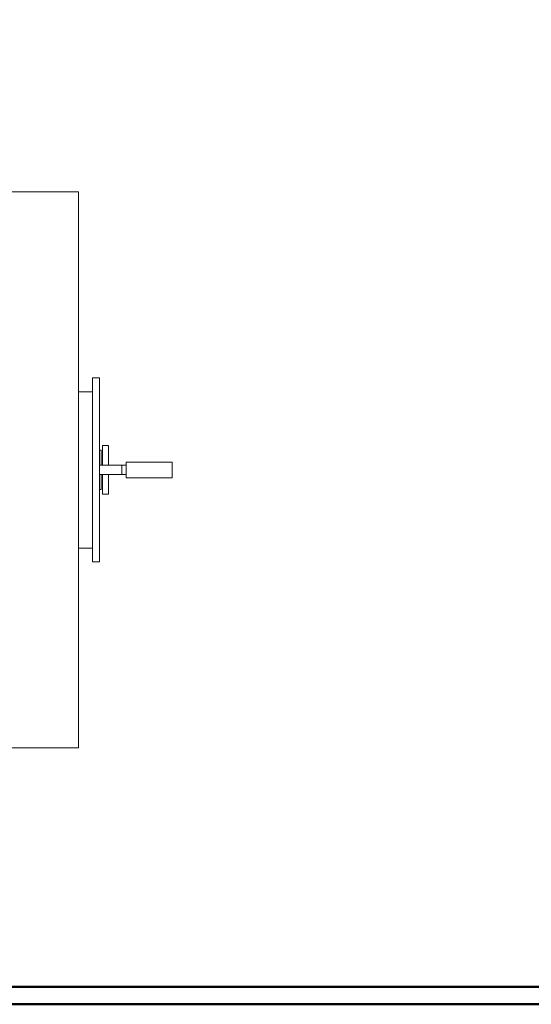
# Model space of a CAD drawing. Units: millimetres. Extents: x -43 to 9615, y 49 to 5836.
# Drawn here: x 6382 to 7852, y 49 to 2882 of the extents above; entities that cross this region are included whole.
import ezdxf

# ---------------------------------------------------------------- set-up
doc = ezdxf.new("R2010")
doc.units = ezdxf.units.MM
doc.layers.add('AM_0', color=7, linetype='Continuous', lineweight=15)
doc.layers.add('AM_BOR', color=7, linetype='Continuous', lineweight=50)

# ---------------------------------------------------------------- blocks, each defined once
blk = doc.blocks.new('PIANTA-SIXEN 3000')
at = {"layer": 'AM_0'}
for p, q in [((1531.5, -120), (1761.5, -120)), ((1761.5, -120), (1761.5, -1720)), ((1801.5, -655), (1801.5, -1185)), ((1801.5, -655), (1821.5, -655)), ((1821.5, -655), (1821.5, -1185)), ((1761.5, -695), (1801.5, -695)), ((1821.5, -796), (1821.5, -1044)), ((1827, -863.5), (1821.5, -863.5)), ((1827, -906.3), (1827, -863.5)), ((1830, -850), (1848, -850)), ((1830, -906.3), (1830, -850)), ((1848, -850), (1848, -906.3)), ((1821.5, -906.3), (1898.7, -906.3)), ((1885.7, -906.3), (1885.7, -933.7)), ((1821.5, -933.7), (1898.7, -933.7)), ((1827, -976.5), (1827, -933.7)), ((1830, -990), (1830, -933.7)), ((1848, -933.7), (1848, -990)), ((1821.5, -976.5), (1827, -976.5)), ((1848, -990), (1830, -990)), ((1761.5, -1145), (1801.5, -1145)), ((1801.5, -1185), (1821.5, -1185)), ((1531.5, -1720), (1761.5, -1720))]:
    blk.add_line(p, q, dxfattribs=at)
blk.add_lwpolyline([(1898.7, -897.5), (2030.7, -897.5), (2030.7, -942.5), (1898.7, -942.5)], close=True, dxfattribs=at)

msp = doc.modelspace()

# ---------------------------------------------------------------- linework, layer by layer
at = {"layer": 'AM_BOR', "color": 1}
msp.add_lwpolyline([(-43.2, 48.8), (9614.5, 48.8), (9614.5, 5835.9), (-43.2, 5835.9)], close=True, dxfattribs=at)
at = {"layer": 'AM_BOR', "color": 7}
msp.add_lwpolyline([(6.8, 98.8), (9564.5, 98.8), (9564.5, 5785.9), (6.8, 5785.9)], close=True, dxfattribs=at)

# ---------------------------------------------------------------- block references
msp.add_blockref('PIANTA-SIXEN 3000', (4789.5, 2506.5))

doc.saveas('drawing.dxf')
